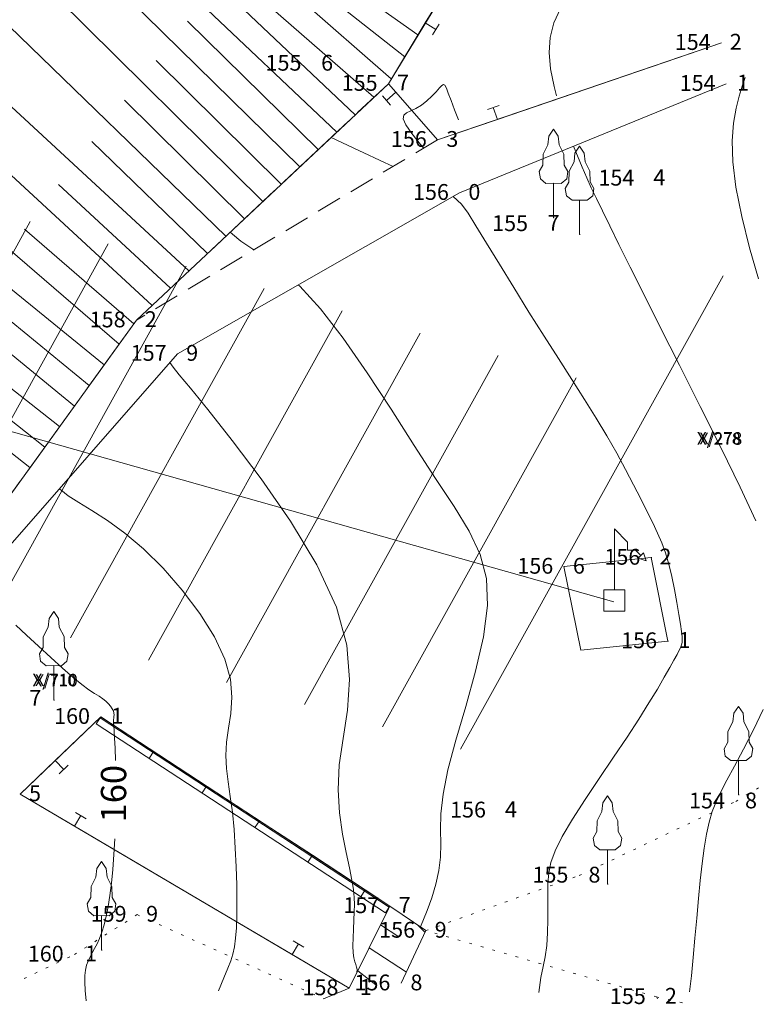
# Model space of a CAD drawing. Units: centimetres. Extents: x 39250 to 65499, y 412424 to 436982.
# Drawn here: x 59422 to 65304, y 412424 to 420213 of the extents above; entities that cross this region are included whole.
import ezdxf

# ---------------------------------------------------------------- set-up
doc = ezdxf.new("R2010")
doc.units = ezdxf.units.CM
doc.header["$MEASUREMENT"] = 0
for name, color, linetype, lineweight in [('BITKI_Pen_No__1', 1, 'Continuous', 18), ('BITKI_Pen_No__3', 3, 'Continuous', 18), ('HDETAY_Pen_No__6', 6, 'Continuous', 18), ('HDETAYG_Pen_No__6', 6, 'Continuous', 18), ('HENH_Pen_No__1', 1, 'Continuous', 18), ('HYOL_Pen_No__20', 20, 'Continuous', 18), ('MUNHANI_Pen_No__13', 13, 'Continuous', 18), ('MUNHANIA_Pen_No__13', 13, 'Continuous', 18), ('MUNYAZI_Pen_No__7', 7, 'Continuous', 18), ('NELEKT_Pen_No__1', 1, 'Continuous', 18), ('PTARAENH_Pen_No__149', 149, 'Continuous', 18), ('SEV_Pen_No__3', 3, 'Continuous', 18), ('TARIM_Pen_No__3', 3, 'Continuous', 18), ('Z_KAD_PAR_ETKT_Pen_No__13', 13, 'Continuous', 18), ('Z_KAD_PARSEL_ETIKET_Pen_No__13', 13, 'Continuous', 18)]:
    doc.layers.add(name, color=color, linetype=linetype, lineweight=lineweight)
doc.styles.add('GENERATED_STYLE_1', font='arial.ttf')

msp = doc.modelspace()

# ---------------------------------------------------------------- linework, layer by layer
at = {"layer": 'BITKI_Pen_No__1', "linetype": 'Continuous'}
for p, q in [((63600.7, 419223.4), (63607.1, 419291.9)), ((63607.1, 419291.9), (63644.4, 419346.1)), ((63681.8, 419292), (63644.4, 419346.1)), ((63688.3, 419223.4), (63681.8, 419292)), ((63562.1, 419148.3), (63600.7, 419223.4)), ((63727, 419148.4), (63688.3, 419223.4)), ((63813.3, 419158.2), (63850.6, 419212.4)), ((63887.9, 419158.3), (63850.6, 419212.4)), ((63560, 419062.6), (63562.1, 419148.3)), ((63729.2, 419062.7), (63727, 419148.4)), ((63806.8, 419089.6), (63813.3, 419158.2)), ((63894.4, 419089.7), (63887.9, 419158.3)), ((63531, 419012.2), (63560, 419062.6)), ((63758.2, 419012.4), (63729.2, 419062.7)), ((63768.2, 419014.6), (63806.8, 419089.6)), ((63933.1, 419014.7), (63894.4, 419089.7)), ((63540.6, 418953.3), (63531, 419012.2)), ((63748.7, 418953.4), (63758.2, 419012.4)), ((63766.1, 418928.9), (63768.2, 419014.6)), ((63935.4, 418929), (63933.1, 419014.7)), ((63584.6, 418917.9), (63540.6, 418953.3)), ((63644.7, 418919), (63584.6, 418917.9)), ((63644.7, 418919), (63644.4, 418646.1)), ((63644.7, 418919), (63704.7, 418918)), ((63704.7, 418918), (63748.7, 418953.4)), ((63737.1, 418878.5), (63766.1, 418928.9)), ((63964.4, 418878.7), (63935.4, 418929)), ((63746.8, 418819.6), (63737.1, 418878.5)), ((63954.8, 418819.7), (63964.4, 418878.7)), ((63790.8, 418784.2), (63746.8, 418819.6)), ((63850.8, 418785.3), (63790.8, 418784.2)), ((63850.8, 418785.3), (63850.6, 418512.4)), ((63850.8, 418785.3), (63910.9, 418784.3)), ((63910.9, 418784.3), (63954.8, 418819.7)), ((59648, 415407.1), (59654.4, 415475.7)), ((59654.4, 415475.7), (59691.7, 415529.9)), ((59729, 415475.8), (59691.7, 415529.9)), ((59735.6, 415407.2), (59729, 415475.8)), ((59609.4, 415332.1), (59648, 415407.1)), ((59774.2, 415332.2), (59735.6, 415407.2)), ((59607.2, 415246.4), (59609.4, 415332.1)), ((59776.5, 415246.5), (59774.2, 415332.2)), ((59578.3, 415196), (59607.2, 415246.4)), ((59805.5, 415196.2), (59776.5, 415246.5)), ((59587.9, 415137.1), (59578.3, 415196)), ((59795.9, 415137.2), (59805.5, 415196.2)), ((59631.9, 415101.7), (59587.9, 415137.1)), ((59691.9, 415102.8), (59631.9, 415101.7)), ((59691.9, 415102.8), (59691.7, 414829.9)), ((59691.9, 415102.8), (59752, 415101.8)), ((59752, 415101.8), (59795.9, 415137.2)), ((65069.5, 414725.7), (65106.8, 414779.9)), ((65144.2, 414725.7), (65106.8, 414779.9)), ((65063.1, 414657.1), (65069.5, 414725.7)), ((65150.7, 414657.2), (65144.2, 414725.7)), ((65024.5, 414582.1), (65063.1, 414657.1)), ((65189.4, 414582.2), (65150.7, 414657.2)), ((65022.3, 414496.4), (65024.5, 414582.1)), ((65191.6, 414496.5), (65189.4, 414582.2)), ((64993.4, 414446), (65022.3, 414496.4)), ((65220.6, 414446.1), (65191.6, 414496.5)), ((65003, 414387), (64993.4, 414446)), ((65047, 414351.7), (65003, 414387)), ((65167.1, 414351.7), (65211, 414387.2)), ((65211, 414387.2), (65220.6, 414446.1)), ((65107.1, 414352.7), (65047, 414351.7)), ((65107.1, 414352.7), (65106.8, 414079.9)), ((65107.1, 414352.7), (65167.1, 414351.7)), ((64034.1, 414018.8), (64071.4, 414073)), ((64108.7, 414018.8), (64071.4, 414073)), ((64027.7, 413950.2), (64034.1, 414018.8)), ((64115.3, 413950.3), (64108.7, 414018.8)), ((63989.1, 413875.2), (64027.7, 413950.2)), ((64153.9, 413875.3), (64115.3, 413950.3)), ((63986.9, 413789.5), (63989.1, 413875.2)), ((64156.2, 413789.6), (64153.9, 413875.3)), ((63958, 413739.1), (63986.9, 413789.5)), ((64185.2, 413739.2), (64156.2, 413789.6)), ((63967.6, 413680.2), (63958, 413739.1)), ((64175.6, 413680.3), (64185.2, 413739.2)), ((64011.6, 413644.8), (63967.6, 413680.2)), ((64071.6, 413645.9), (64011.6, 413644.8)), ((64071.6, 413645.9), (64071.4, 413373)), ((64071.6, 413645.9), (64131.7, 413644.9)), ((64131.7, 413644.9), (64175.6, 413680.3)), ((60032.3, 413498.4), (60069.6, 413552.6)), ((60106.9, 413498.5), (60069.6, 413552.6)), ((60025.9, 413429.8), (60032.3, 413498.4)), ((60113.4, 413429.9), (60106.9, 413498.5)), ((59987.3, 413354.8), (60025.9, 413429.8)), ((60152.1, 413354.9), (60113.4, 413429.9)), ((59985.1, 413269.1), (59987.3, 413354.8)), ((60154.4, 413269.2), (60152.1, 413354.9)), ((59956.2, 413218.7), (59985.1, 413269.1)), ((59965.8, 413159.8), (59956.2, 413218.7)), ((60183.4, 413218.9), (60154.4, 413269.2)), ((60173.8, 413159.9), (60183.4, 413218.9)), ((60009.8, 413124.4), (59965.8, 413159.8)), ((60129.9, 413124.5), (60173.8, 413159.9)), ((60069.8, 413125.5), (60009.8, 413124.4)), ((60069.8, 413125.5), (60069.6, 412852.6)), ((60069.8, 413125.5), (60129.9, 413124.5))]:
    msp.add_line(p, q, dxfattribs=at)
at = {"layer": 'BITKI_Pen_No__3', "linetype": 'Continuous'}
for p, q in [((63644.6, 418646.1), (63649.6, 418646.1)), ((63850.8, 418512.4), (63855.8, 418512.4)), ((59691.9, 414829.9), (59696.9, 414829.9)), ((65107, 414079.9), (65112, 414079.9)), ((64071.6, 413373), (64076.6, 413373)), ((60069.8, 412852.6), (60074.8, 412852.6))]:
    msp.add_line(p, q, dxfattribs=at)
at = {"layer": 'HDETAY_Pen_No__6', "linetype": 'Continuous'}
for p, q in [((62889.3, 420614.3), (62338.1, 419706.3)), ((62727.1, 419262.4), (64972.4, 420029.6)), ((62727.1, 419262.4), (62338.1, 419706.3)), ((60063.6, 414697.6), (59424.9, 414086.3)), ((60063.6, 414697.6), (62351, 413201)), ((59424.9, 414086.3), (62028.3, 412551.2))]:
    msp.add_line(p, q, dxfattribs=at)
at = {"layer": 'HDETAYG_Pen_No__6', "linetype": 'Continuous'}
for p, q in [((62889.3, 420614.3), (62629.8, 420186.9)), ((62629.8, 420186.9), (62338.1, 419706.3)), ((62713.9, 420135.8), (62629.8, 420186.9)), ((62739.5, 420177.9), (62688.4, 420093.7)), ((64619.7, 419909), (64972.4, 420029.6)), ((63200.3, 419424), (64619.7, 419909)), ((62397.6, 419638.4), (62338.1, 419706.3)), ((62356, 419536.5), (62291.1, 419610.5)), ((62323.6, 419573.5), (62397.6, 419638.4)), ((62727.1, 419262.4), (62397.6, 419638.4)), ((63121.8, 419501.3), (63215, 419533.1)), ((63168.4, 419517.2), (63200.3, 419424)), ((62727.1, 419262.4), (63200.3, 419424)), ((60063.6, 414697.6), (59702.4, 414351.9)), ((60028, 414643.2), (60063.6, 414697.6)), ((60063.6, 414697.6), (60482, 414423.9)), ((60028, 414643.2), (62315.5, 413146.6)), ((60058.1, 414689.3), (62345.6, 413192.6)), ((60446.4, 414369.5), (60482, 414423.9)), ((60482, 414423.9), (60900.4, 414150.1)), ((59702.4, 414351.9), (59424.9, 414086.3)), ((59770.4, 414280.8), (59702.4, 414351.9)), ((59806, 414314.8), (59734.9, 414246.7)), ((60864.8, 414095.7), (60900.4, 414150.1)), ((60900.4, 414150.1), (61318.8, 413876.4)), ((59424.9, 414086.3), (59855.6, 413832.3)), ((59905.6, 413917.2), (59855.6, 413832.3)), ((59863.2, 413942.2), (59948, 413892.1)), ((61283.2, 413822), (61318.8, 413876.4)), ((61318.8, 413876.4), (61737.1, 413602.6)), ((59855.6, 413832.3), (61147.7, 413070.5)), ((61701.6, 413548.2), (61737.1, 413602.6)), ((61737.1, 413602.6), (62155.5, 413328.9)), ((62120, 413274.5), (62155.5, 413328.9)), ((62155.5, 413328.9), (62351, 413201)), ((62315.5, 413146.6), (62351, 413201)), ((61147.7, 413070.5), (61578.4, 412816.5)), ((61586, 412926.3), (61670.8, 412876.3)), ((61628.4, 412901.3), (61578.4, 412816.5)), ((61578.4, 412816.5), (62028.3, 412551.2))]:
    msp.add_line(p, q, dxfattribs=at)
at = {"layer": 'HENH_Pen_No__1', "linetype": 'Continuous'}
msp.add_line((64122.2, 415608.7), (47190.2, 420391.2), dxfattribs=at)
at = {"layer": 'HYOL_Pen_No__20', "linetype": 'Continuous'}
for p, q in [((60345.1, 417834.9), (62338.1, 419706.3)), ((65011.2, 419705.7), (62902.2, 418843.4)), ((62727.1, 419262.4), (62555.6, 419159.6)), ((62469.8, 419108.2), (62298.2, 419005.4)), ((62212.5, 418954), (62040.9, 418851.2)), ((62902.2, 418843.4), (60669.7, 417570.1)), ((61955.1, 418799.8), (61783.6, 418696.9)), ((61697.8, 418645.5), (61526.3, 418542.7)), ((61440.5, 418491.3), (61268.9, 418388.5)), ((61183.2, 418337.1), (61011.6, 418234.3)), ((60925.8, 418182.9), (60754.3, 418080.1)), ((60668.5, 418028.7), (60496.9, 417925.9)), ((59017.7, 415995.5), (60345.1, 417834.9)), ((60411.2, 417874.5), (60345.1, 417834.9)), ((60669.7, 417570.1), (59252.4, 415951.1))]:
    msp.add_line(p, q, dxfattribs=at)
at = {"layer": 'MUNHANI_Pen_No__13', "linetype": 'Continuous'}
for p, q in [((62762, 419692.5), (62743, 419672.7)), ((62775.1, 419700.3), (62762, 419692.5)), ((62785.7, 419694.1), (62775.1, 419700.3)), ((62797.1, 419671.9), (62785.7, 419694.1)), ((65113.2, 419608), (65137.2, 419687.8)), ((65137.2, 419687.8), (65159.8, 419754.5)), ((65159.8, 419754.5), (65160.5, 419756.6)), ((62681.5, 419607.9), (62642.1, 419570.9)), ((62715.8, 419643.2), (62681.5, 419607.9)), ((62743, 419672.7), (62715.8, 419643.2)), ((62812.6, 419631.8), (62797.1, 419671.9)), ((62834.8, 419573.1), (62812.6, 419631.8)), ((65089, 419511.8), (65113.2, 419608)), ((62599.9, 419536.7), (62556.8, 419509.3)), ((62642.1, 419570.9), (62599.9, 419536.7)), ((62862.5, 419500.4), (62834.8, 419573.1)), ((62459.8, 419458.5), (62456.2, 419429.4)), ((62481.5, 419476.6), (62459.8, 419458.5)), ((62515.7, 419491.1), (62481.5, 419476.6)), ((62556.8, 419509.3), (62515.7, 419491.1)), ((62893.6, 419419.5), (62862.5, 419500.4)), ((65069, 419395.5), (65089, 419511.8)), ((62456.2, 419429.4), (62476.4, 419381.9)), ((62476.4, 419381.9), (62523.6, 419311.6)), ((65058.5, 419255.2), (65069, 419395.5)), ((62523.6, 419311.6), (62591.6, 419226.3)), ((61885.2, 419281.1), (62105.8, 419177.8)), ((62591.6, 419226.3), (62617.9, 419196.9)), ((65062.7, 419087.2), (65058.5, 419255.2)), ((62105.8, 419177.8), (62309, 419084.1)), ((62309, 419084.1), (62377, 419052.6)), ((65086.6, 418887.4), (65062.7, 419087.2)), ((65133.2, 418656), (65086.6, 418887.4)), ((62849.8, 418813.5), (62917.1, 418752.9)), ((62917.1, 418752.9), (62969.4, 418681.9)), ((62969.4, 418681.9), (63031.2, 418582.4)), ((65195.8, 418408.5), (65133.2, 418656)), ((61104.8, 418516.3), (61087.1, 418531.6)), ((61172.1, 418460.9), (61104.8, 418516.3)), ((63031.2, 418582.4), (63114.4, 418445.7)), ((61274.3, 418391.7), (61172.1, 418460.9)), ((63114.4, 418445.7), (63216.1, 418279.2)), ((65265.6, 418164.1), (65195.8, 418408.5)), ((63216.1, 418279.2), (63330.1, 418093.6)), ((61638, 418104.6), (61625.9, 418115.5)), ((61801.4, 417925.6), (61638, 418104.6)), ((63330.1, 418093.6), (63449.9, 417900.2)), ((61981, 417692.4), (61801.4, 417925.6)), ((63449.9, 417900.2), (63569.4, 417709.9)), ((62169.7, 417420.5), (61981, 417692.4)), ((63569.4, 417709.9), (63683.1, 417531.5)), ((60608.7, 417500.4), (60635.8, 417463.6)), ((63683.1, 417531.5), (63789.8, 417365.3)), ((60635.8, 417463.6), (60685, 417404)), ((62359.7, 417131), (62169.7, 417420.5)), ((60685, 417404), (60772.2, 417298)), ((63789.8, 417365.3), (63889.5, 417209.3)), ((60772.2, 417298), (60909.9, 417128.1)), ((63889.5, 417209.3), (63981.9, 417061.8)), ((60909.9, 417128.1), (61103.6, 416883.8)), ((62542.9, 416844.9), (62359.7, 417131)), ((63981.9, 417061.8), (64067, 416920.7)), ((61103.6, 416883.8), (61331.1, 416581.9)), ((64067, 416920.7), (64144.7, 416784.7)), ((62711.4, 416583.3), (62542.9, 416844.9)), ((64144.7, 416784.7), (64215, 416655)), ((64215, 416655), (64278.4, 416533.4)), ((61331.1, 416581.9), (61563.7, 416245.9)), ((62857.6, 416360.9), (62711.4, 416583.3)), ((59747.4, 416493), (59735.5, 416502.9)), ((59807.1, 416445.8), (59747.4, 416493)), ((64278.4, 416533.4), (64335, 416421.4)), ((59889.9, 416392.2), (59807.1, 416445.8)), ((64335, 416421.4), (64385.1, 416320.9)), ((59994.3, 416328.9), (59889.9, 416392.2)), ((62976.4, 416166.7), (62857.6, 416360.9)), ((60116.9, 416250.4), (59994.3, 416328.9)), ((64385.1, 416320.9), (64428.9, 416232.5)), ((60254, 416151.7), (60116.9, 416250.4)), ((61563.7, 416245.9), (61772.2, 415899.4)), ((64428.9, 416232.5), (64467.3, 416152.1)), ((60402.1, 416027.3), (60254, 416151.7)), ((63063.4, 415983.4), (62976.4, 416166.7)), ((64467.3, 416152.1), (64500.9, 416074.5)), ((60556.4, 415874.5), (60402.1, 416027.3)), ((64500.9, 416074.5), (64530.6, 415994.5)), ((63113.9, 415793.5), (63063.4, 415983.4)), ((64530.6, 415994.5), (64557, 415906.9)), ((60708.1, 415700.8), (60556.4, 415874.5)), ((61772.2, 415899.4), (61927.7, 415566.1)), ((64557, 415906.9), (64580.8, 415808.6)), ((63123.6, 415579.8), (63113.9, 415793.5)), ((64580.8, 415808.6), (64602, 415704.7)), ((60846.9, 415516.3), (60708.1, 415700.8)), ((64602, 415704.7), (64620.4, 415602.2)), ((61927.7, 415566.1), (62009.7, 415264.6)), ((63091, 415330.6), (63123.6, 415579.8)), ((64620.4, 415602.2), (64635.6, 415508.2)), ((60962.7, 415331), (60846.9, 415516.3)), ((64635.6, 415508.2), (64647.6, 415429.9)), ((64647.6, 415429.9), (64656.1, 415372.2)), ((61045.5, 415155.1), (60962.7, 415331)), ((63028.1, 415058), (63091, 415330.6)), ((64656.1, 415372.2), (64661.2, 415332.3)), ((64661.2, 415332.3), (64663.2, 415305)), ((62009.7, 415264.6), (62031.3, 414994.4)), ((64650.7, 415248.8), (64639.2, 415224)), ((64657.9, 415268.1), (64650.7, 415248.8)), ((64662, 415285.3), (64657.9, 415268.1)), ((64663.2, 415305), (64662, 415285.3)), ((64621.9, 415190.8), (64597.3, 415146.1)), ((64639.2, 415224), (64621.9, 415190.8)), ((61088.7, 414996.3), (61045.5, 415155.1)), ((64563.9, 415087), (64520.4, 415011)), ((64597.3, 415146.1), (64563.9, 415087)), ((62949.8, 414779.9), (63028.1, 415058)), ((64520.4, 415011), (64465.7, 414917.8)), ((61100.1, 414854), (61088.7, 414996.3)), ((62031.3, 414994.4), (62014.3, 414750.2)), ((61091.1, 414725.3), (61100.1, 414854)), ((64465.7, 414917.8), (64399, 414807.6)), ((62871.4, 414514.1), (62949.8, 414779.9)), ((64399, 414807.6), (64319.3, 414680.4)), ((61073.1, 414607.5), (61091.1, 414725.3)), ((62014.3, 414750.2), (61980.1, 414526.6)), ((64319.3, 414680.4), (64225.9, 414536.6)), ((61057.5, 414497.7), (61073.1, 414607.5)), ((61053.1, 414392.9), (61057.5, 414497.7)), ((61980.1, 414526.6), (61950.4, 414318.1)), ((62807.9, 414278.5), (62871.4, 414514.1)), ((64225.9, 414536.6), (64119.3, 414377.6)), ((61059.1, 414289.1), (61053.1, 414392.9)), ((61950.4, 414318.1), (61942.2, 414121)), ((64119.3, 414377.6), (64006.4, 414210.8)), ((61072, 414182.5), (61059.1, 414289.1)), ((62770.5, 414086.1), (62807.9, 414278.5)), ((61088.3, 414068.8), (61072, 414182.5)), ((64006.4, 414210.8), (63895.6, 414045)), ((61942.2, 414121), (61953.1, 413937.2)), ((62754.5, 413931.3), (62770.5, 414086.1)), ((61104.5, 413944), (61088.3, 414068.8)), ((63895.6, 414045), (63795.4, 413889)), ((61117.8, 413806), (61104.5, 413944)), ((61953.1, 413937.2), (61976.2, 413770.5)), ((62751.5, 413803.7), (62754.5, 413931.3)), ((63795.4, 413889), (63714.1, 413751.5)), ((61127.8, 413659.7), (61117.8, 413806)), ((61976.2, 413770.5), (62004.5, 413624.3)), ((62752.9, 413692.7), (62751.5, 413803.7)), ((62750.1, 413587.8), (62752.9, 413692.7)), ((63714.1, 413751.5), (63658, 413638.5)), ((61134.7, 413511.8), (61127.8, 413659.7)), ((62004.5, 413624.3), (62031, 413502.5)), ((63658, 413638.5), (63623.8, 413544.6)), ((62736.5, 413481), (62750.1, 413587.8)), ((63623.8, 413544.6), (63606.3, 413461.7)), ((61138.9, 413369.3), (61134.7, 413511.8)), ((62031, 413502.5), (62050.2, 413406.6)), ((62712.9, 413372.9), (62736.5, 413481)), ((63606.3, 413461.7), (63599.9, 413381.5)), ((62050.2, 413406.6), (62062.1, 413331.2)), ((62681.9, 413266.7), (62712.9, 413372.9)), ((63599.9, 413381.5), (63599.4, 413295.9)), ((61140.4, 413238.8), (61138.9, 413369.3)), ((62062.1, 413331.2), (62068.1, 413268.8)), ((63599.4, 413295.9), (63600, 413199)), ((61139.5, 413125.7), (61140.4, 413238.8)), ((62068.1, 413268.8), (62069.6, 413212.2)), ((62646, 413165.2), (62681.9, 413266.7)), ((62068.2, 413154), (62065.2, 413088.7)), ((62069.6, 413212.2), (62068.2, 413154)), ((62591.8, 413036), (62646, 413165.2)), ((63600, 413199), (63599.7, 413094.8)), ((61136, 413029.4), (61139.5, 413125.7)), ((62065.2, 413088.7), (62061.8, 413019.2)), ((63599.7, 413094.8), (63596.9, 412989.3)), ((61129.8, 412947.7), (61136, 413029.4)), ((62061.8, 413019.2), (62059, 412950)), ((63596.9, 412989.3), (63590.4, 412888.8)), ((61120.5, 412878.3), (61129.8, 412947.7)), ((62059, 412950), (62057.9, 412886.1)), ((61107.9, 412819.2), (61120.5, 412878.3)), ((62057.9, 412886.1), (62059.6, 412831.9)), ((62059.6, 412831.9), (62064.8, 412791)), ((63590.4, 412888.8), (63578.8, 412799.5)), ((61068.8, 412709.1), (61091.5, 412766.4)), ((61091.5, 412766.4), (61107.9, 412819.2)), ((62064.8, 412791), (62072.2, 412760.8)), ((62072.2, 412760.8), (62080.1, 412737.7)), ((63578.8, 412799.5), (63561.7, 412722.2)), ((61037.3, 412634.5), (61068.8, 412709.1)), ((62080.1, 412737.7), (62086.7, 412718)), ((62086.7, 412718), (62090.5, 412697.8)), ((62090.5, 412697.8), (62089.9, 412675.4)), ((63561.7, 412722.2), (63543.5, 412637)), ((60994, 412530.1), (61037.3, 412634.5)), ((63543.5, 412637), (63529.6, 412518.3))]:
    msp.add_line(p, q, dxfattribs=at)
at = {"layer": 'MUNHANIA_Pen_No__13', "linetype": 'Continuous'}
for p, q in [((63701, 420301.8), (63646.6, 420188.6)), ((63646.6, 420188.6), (63616.9, 420073.3)), ((63616.9, 420073.3), (63609.1, 419952.5)), ((63609.1, 419952.5), (63620.7, 419823.1)), ((63620.7, 419823.1), (63648.6, 419683.5)), ((63648.6, 419683.5), (63668.8, 419610)), ((63803.7, 419212), (63870.4, 419046.4)), ((63870.4, 419046.4), (63906.9, 418961.7)), ((63906.9, 418961.7), (63943.3, 418881.7)), ((63943.3, 418881.7), (63983.4, 418797.4)), ((63983.4, 418797.4), (64030.8, 418699.9)), ((64030.8, 418699.9), (64089.1, 418581)), ((64089.1, 418581), (64161.1, 418434.8)), ((64161.1, 418434.8), (64249.8, 418256.3)), ((64249.8, 418256.3), (64357.8, 418040.3)), ((64357.8, 418040.3), (64488, 417781.7)), ((64488, 417781.7), (64640.5, 417479.9)), ((64640.5, 417479.9), (64805.3, 417153.1)), ((64805.3, 417153.1), (64969.5, 416823.7)), ((64969.5, 416823.7), (65120.5, 416514.5)), ((65120.5, 416514.5), (65245.6, 416248.1)), ((59391.9, 415422.9), (59476.7, 415344.3)), ((59476.7, 415344.3), (59570.9, 415256.6)), ((59570.9, 415256.6), (59668.1, 415166.7)), ((59668.1, 415166.7), (59762, 415081.7)), ((59762, 415081.7), (59845.9, 415008.8)), ((59845.9, 415008.8), (59915.1, 414953.2)), ((59915.1, 414953.2), (59970.5, 414912.7)), ((59970.5, 414912.7), (60014.7, 414883.2)), ((60014.7, 414883.2), (60050, 414860.8)), ((60050, 414860.8), (60079.1, 414841.3)), ((60079.1, 414841.3), (60104, 414821.6)), ((60104, 414821.6), (60124.9, 414801.4)), ((60124.9, 414801.4), (60141.9, 414781.3)), ((60141.9, 414781.3), (60154.7, 414762)), ((60154.7, 414762), (60163.3, 414744.1)), ((60163.3, 414744.1), (60167.6, 414727.9)), ((60167.9, 414700.4), (60166.1, 414688.5)), ((60167.6, 414727.9), (60168.8, 414713.5)), ((60168.8, 414713.5), (60167.9, 414700.4)), ((65303.8, 414757), (65225.7, 414595.5)), ((60164.5, 414677.3), (60164.1, 414665.9)), ((60164.1, 414665.9), (60164.9, 414650.3)), ((60166.1, 414688.5), (60164.5, 414677.3)), ((60164.9, 414650.3), (60166.7, 414625.5)), ((60166.7, 414625.5), (60169.3, 414586.7)), ((60169.3, 414586.7), (60172.6, 414529.2)), ((65225.7, 414595.5), (65146.9, 414442.5)), ((60172.6, 414529.2), (60176.3, 414449.7)), ((60176.3, 414449.7), (60179.8, 414351.2)), ((65146.9, 414442.5), (65074.8, 414307.5)), ((65074.8, 414307.5), (65015.2, 414197)), ((65015.2, 414197), (64967.6, 414105.8)), ((64967.6, 414105.8), (64929.7, 414025.5)), ((64929.7, 414025.5), (64899.6, 413947.8)), ((64899.6, 413947.8), (64875, 413864.4)), ((64875, 413864.4), (64854.1, 413768.5)), ((64854.1, 413768.5), (64836.1, 413659.4)), ((60175.1, 413731.6), (60167.7, 413608.4)), ((60167.7, 413608.4), (60158.4, 413491.5)), ((64836.1, 413659.4), (64820, 413537.7)), ((64820, 413537.7), (64805.3, 413404.2)), ((60158.4, 413491.5), (60147.5, 413383.3)), ((60147.5, 413383.3), (60135.2, 413285.5)), ((64805.3, 413404.2), (64791.3, 413259.6)), ((60135.2, 413285.5), (60121.5, 413198.2)), ((64791.3, 413259.6), (64777.4, 413105.7)), ((60121.5, 413198.2), (60106.5, 413121)), ((60106.5, 413121), (60090.1, 413053.4)), ((64777.4, 413105.7), (64763.4, 412948.1)), ((60072.5, 412994.9), (60053.7, 412944.9)), ((60090.1, 413053.4), (60072.5, 412994.9)), ((60053.7, 412944.9), (60034.3, 412902)), ((64763.4, 412948.1), (64749.3, 412793.7)), ((59996.4, 412830.3), (59979.3, 412798.2)), ((60015, 412864.3), (59996.4, 412830.3)), ((60034.3, 412902), (60015, 412864.3)), ((59964.3, 412766.3), (59952, 412732.5)), ((59979.3, 412798.2), (59964.3, 412766.3)), ((64749.3, 412793.7), (64735.2, 412649.3)), ((59942.9, 412694.6), (59937.7, 412650.4)), ((59952, 412732.5), (59942.9, 412694.6)), ((59937.7, 412650.4), (59936.8, 412597.7)), ((59936.8, 412597.7), (59940.6, 412533.7)), ((64735.2, 412649.3), (64721.1, 412521.6)), ((59940.6, 412533.7), (59948.1, 412452.5))]:
    msp.add_line(p, q, dxfattribs=at)
at = {"layer": 'NELEKT_Pen_No__1', "linetype": 'Continuous'}
for p, q in [((64125.9, 415702.3), (64125.6, 416184.5)), ((64125.6, 416184.5), (64230.5, 416079.7)), ((64230.5, 416079.7), (64230.5, 416016.8)), ((63727.4, 415886.2), (64416.1, 415957.3)), ((64230.5, 416016.8), (64293.4, 416016.9)), ((64293.4, 416016.9), (64335.4, 415975)), ((64314.4, 415954), (64335.4, 415975)), ((64377.3, 415933.1), (64314.4, 415954)), ((64335.4, 415975), (64356.3, 415995.9)), ((64356.3, 415995.9), (64377.3, 415933.1)), ((64416.1, 415957.3), (64548.4, 415296.7)), ((64416.1, 415957.3), (64421.1, 415957.3)), ((63859.8, 415225.5), (63727.4, 415886.2)), ((63727.5, 415886.2), (63732.5, 415886.2)), ((64125.9, 415702.3), (64042, 415702.2)), ((64042, 415702.2), (64042.1, 415534.5)), ((64209.7, 415702.3), (64125.9, 415702.3)), ((64209.8, 415534.6), (64209.7, 415702.3)), ((64042.1, 415534.5), (64209.8, 415534.6)), ((64548.4, 415296.7), (63859.8, 415225.5)), ((64548.4, 415296.7), (64553.4, 415296.7))]:
    msp.add_line(p, q, dxfattribs=at)
at = {"layer": 'PTARAENH_Pen_No__149', "linetype": 'Continuous'}
for p, q in [((59506.4, 418616.2), (57972.6, 415849.1)), ((60123.1, 418439.6), (58589.8, 415673.4)), ((60739.8, 418262.9), (59207, 415497.7)), ((64985.4, 418187.1), (62910.1, 414443.4)), ((61356.5, 418086.3), (59824.2, 415322)), ((61973.2, 417909.7), (60441.4, 415146.2)), ((62589.9, 417733.1), (61058.6, 414970.5)), ((63206.6, 417556.4), (61675.8, 414794.8)), ((63823.3, 417379.8), (62292.9, 414619.1))]:
    msp.add_line(p, q, dxfattribs=at)
at = {"layer": 'SEV_Pen_No__3', "linetype": 'Continuous'}
for p, q in [((62467.4, 419919.3), (60067.3, 421816)), ((62223.5, 419598.7), (59939.1, 421597.7)), ((61929.7, 419322.9), (59792.8, 421348.4)), ((61637.5, 419048.5), (59612.5, 421041.3)), ((61330, 420971.5), (62572.4, 420092.4)), ((61201.6, 420758.7), (62361, 419744.2)), ((61345.7, 418774.5), (59407.2, 420691.5)), ((60986.2, 420492.7), (62075.8, 419460.1)), ((61053.8, 418500.4), (59184.1, 420311.4)), ((62338.1, 419706.3), (62701.3, 420304.7)), ((60750.2, 420202.3), (61783.4, 419185.5)), ((60761.2, 418225.7), (58945.4, 419904.9)), ((60501.6, 419890.5), (61491.6, 418911.5)), ((62094.7, 419477.8), (62338.1, 419706.3)), ((60468.9, 417951.2), (58738.1, 419551.7)), ((60251.3, 419575.5), (61199.8, 418637.5)), ((61511.5, 418930.2), (62021.8, 419409.3)), ((59993.8, 419248.6), (60907.8, 418363.3)), ((60208.1, 417645), (58490.4, 419129.6)), ((59728.4, 418908.4), (60615.1, 418088.4)), ((60928.3, 418382.5), (61438.6, 418861.7)), ((59972.7, 417318.8), (58178.5, 418784.6)), ((59459.4, 418556.4), (60325.6, 417807.8)), ((59738.1, 416993.7), (57865.6, 418471.1)), ((60345.1, 417834.9), (60855.4, 418314.1)), ((59205.2, 418204.1), (60089.9, 417481.3)), ((59503.8, 416669.1), (57573.4, 418178.3)), ((58946, 417899.3), (59855.4, 417156.3)), ((59954, 417293), (60345.1, 417834.9)), ((58672.2, 417580), (59620.9, 416831.4)), ((59485.9, 416644.2), (59895.5, 417211.9)), ((59017.7, 415995.5), (59427.4, 416563.1)), ((62028.3, 412551.2), (62339.7, 413178.1)), ((62351, 413201), (62634.9, 413006.5)), ((62422.4, 412957.9), (62276.8, 413051.4)), ((62634.9, 413006.5), (62439.2, 412589.8)), ((62569.2, 413051.5), (62628.1, 412992)), ((62187.3, 412871.3), (62480.5, 412677.6)), ((62238.2, 412578.5), (62097.1, 412689.8)), ((61826.2, 412467.9), (62028.3, 412551.2))]:
    msp.add_line(p, q, dxfattribs=at)
at = {"layer": 'TARIM_Pen_No__3', "linetype": 'Continuous'}
for p, q in [((65167.4, 414077.6), (65184.6, 414087.8)), ((65249.2, 414125.9), (65266.4, 414136)), ((65049.2, 414012.1), (65067.2, 414020.7)), ((65085.6, 414029.4), (65102.8, 414039.5)), ((64877.5, 413930.7), (64895.5, 413939.3)), ((64963.3, 413971.4), (64981.4, 413980)), ((64705.8, 413849.3), (64723.9, 413857.9)), ((64791.6, 413890), (64809.7, 413898.6)), ((64534.1, 413767.9), (64552.2, 413776.5)), ((64619.9, 413808.6), (64638, 413817.2)), ((64362.4, 413686.6), (64380.5, 413695.1)), ((64448.3, 413727.3), (64466.3, 413735.8)), ((64190.7, 413605.2), (64208.8, 413613.7)), ((64276.6, 413645.9), (64294.7, 413654.4)), ((64019.1, 413523.8), (64037.1, 413532.4)), ((64104.9, 413564.5), (64123, 413573)), ((63847.4, 413442.4), (63865.4, 413451)), ((63933.2, 413483.1), (63951.3, 413491.7)), ((63707.7, 413392.2), (63726.5, 413399)), ((63797.1, 413424.3), (63815.9, 413431.1)), ((63439.5, 413295.8), (63458.3, 413302.5)), ((63528.9, 413327.9), (63547.7, 413334.7)), ((63618.3, 413360), (63637.1, 413366.8)), ((63260.7, 413231.5), (63279.5, 413238.3)), ((63350.1, 413263.6), (63368.9, 413270.4)), ((62992.5, 413135.1), (63011.3, 413141.8)), ((63081.9, 413167.2), (63100.7, 413174)), ((63171.3, 413199.4), (63190.1, 413206.1)), ((60256.4, 413072), (60273.3, 413082.7)), ((60336.6, 413122.9), (60352.5, 413132.9)), ((60352.5, 413132.9), (60370.7, 413124.7)), ((60439.1, 413093.9), (60457.3, 413085.6)), ((62813.7, 413070.8), (62832.5, 413077.6)), ((62903.1, 413102.9), (62921.9, 413109.7)), ((60096, 412970.2), (60112.9, 412980.9)), ((60176.2, 413021.1), (60193.1, 413031.8)), ((60525.7, 413054.8), (60543.9, 413046.6)), ((60612.2, 413015.7), (60630.5, 413007.5)), ((62634.9, 413006.5), (62653.8, 413013.3)), ((62724.6, 412980.7), (62705.4, 412986.2)), ((62724.3, 413038.7), (62743.1, 413045.4)), ((60015.7, 412919.3), (60032.6, 412930)), ((60698.8, 412976.6), (60717.1, 412968.4)), ((60785.4, 412937.6), (60803.7, 412929.3)), ((62815.9, 412954.5), (62796.7, 412960)), ((62907.2, 412928.2), (62888, 412933.7)), ((62998.5, 412901.9), (62979.3, 412907.5)), ((59855.3, 412817.5), (59872.2, 412828.3)), ((59935.5, 412868.4), (59952.4, 412879.1)), ((60872, 412898.5), (60890.2, 412890.3)), ((60958.6, 412859.4), (60976.8, 412851.2)), ((63089.8, 412875.7), (63070.6, 412881.2)), ((63181.1, 412849.4), (63161.9, 412854.9)), ((63272.4, 412823.2), (63253.2, 412828.7)), ((59714.3, 412750.1), (59732.4, 412758.8)), ((59800, 412791.1), (59818.1, 412799.7)), ((61045.2, 412820.3), (61063.4, 412812.1)), ((61131.8, 412781.3), (61150, 412773)), ((63363.7, 412796.9), (63344.5, 412802.4)), ((63455, 412770.6), (63435.8, 412776.2)), ((63546.3, 412744.4), (63527.1, 412749.9)), ((59542.9, 412668.2), (59561, 412676.8)), ((59628.6, 412709.1), (59646.7, 412717.8)), ((61218.4, 412742.2), (61236.6, 412734)), ((61305, 412703.1), (61323.2, 412694.9)), ((63637.6, 412718.1), (63618.4, 412723.6)), ((63728.9, 412691.9), (63709.7, 412697.4)), ((63820.2, 412665.6), (63801, 412671.1)), ((59457.2, 412627.2), (59475.3, 412635.8)), ((61391.6, 412664), (61409.8, 412655.8)), ((61478.1, 412625), (61496.4, 412616.7)), ((63911.5, 412639.3), (63892.3, 412644.9)), ((64002.8, 412613.1), (63983.6, 412618.6)), ((64094.1, 412586.8), (64074.9, 412592.3)), ((61564.7, 412585.9), (61583, 412577.7)), ((61651.3, 412546.8), (61669.6, 412538.6)), ((64185.4, 412560.5), (64166.2, 412566.1)), ((64276.7, 412534.3), (64257.5, 412539.8)), ((64368, 412508), (64348.8, 412513.6)), ((61737.9, 412507.7), (61756.2, 412499.5)), ((61824.5, 412468.7), (61826.2, 412467.9)), ((64459.3, 412481.8), (64440.1, 412487.3)), ((64467, 412467.6), (64459.3, 412481.8)), ((64459.3, 412481.8), (64478.8, 412477.4)), ((64552, 412461.2), (64571.6, 412456.9)), ((64644.8, 412440.7), (64664.3, 412436.3))]:
    msp.add_line(p, q, dxfattribs=at)

# ---------------------------------------------------------------- texts
at = {"layer": 'MUNYAZI_Pen_No__7', "linetype": 'Continuous', "char_height": 125, "attachment_point": 7, "style": 'GENERATED_STYLE_1'}
for s, insert in [('\\A1;{\\fArial TUR|b0|i0|c162|p34;154}', (64603.5, 419973.8)), ('\\A1;{\\fArial TUR|b0|i0|c162|p34;2}', (65039, 419976.1)), ('\\A1;{\\fArial TUR|b0|i0|c162|p34;155}', (61367, 419809.6)), ('\\A1;{\\fArial TUR|b0|i0|c162|p34;6}', (61806.4, 419809.9)), ('\\A1;{\\fArial TUR|b0|i0|c162|p34;155}', (61969.1, 419650.5)), ('\\A1;{\\fArial TUR|b0|i0|c162|p34;7}', (62407.5, 419652.8)), ('\\A1;{\\fArial TUR|b0|i0|c162|p34;154}', (64642.3, 419649.9)), ('\\A1;{\\fArial TUR|b0|i0|c162|p34;1}', (65095.4, 419652.3)), ('\\A1;{\\fArial TUR|b0|i0|c162|p34;156}', (62358.2, 419206.5)), ('\\A1;{\\fArial TUR|b0|i0|c162|p34;3}', (62797.2, 419206.7)), ('\\A1;{\\fArial TUR|b0|i0|c162|p34;154}', (63999.9, 418900.4)), ('\\A1;{\\fArial TUR|b0|i0|c162|p34;4}', (64434.2, 418902.8)), ('\\A1;{\\fArial TUR|b0|i0|c162|p34;156}', (62533.2, 418787.6)), ('\\A1;{\\fArial TUR|b0|i0|c162|p34;0}', (62971.3, 418787.8)), ('\\A1;{\\fArial TUR|b0|i0|c162|p34;7}', (63597.5, 418543.1)), ('\\A1;{\\fArial TUR|b0|i0|c162|p34;155}', (63159.2, 418540.7)), ('\\A1;{\\fArial TUR|b0|i0|c162|p34;158}', (59976.2, 417779.1)), ('\\A1;{\\fArial TUR|b0|i0|c162|p34;2}', (60411.7, 417781.4)), ('\\A1;{\\fArial TUR|b0|i0|c162|p34;157}', (60300.7, 417514.3)), ('\\A1;{\\fArial TUR|b0|i0|c162|p34;9}', (60739.5, 417514.6)), ('\\A1;{\\fArial TUR|b0|i0|c162|p34;156}', (64047.2, 415901.5)), ('\\A1;{\\fArial TUR|b0|i0|c162|p34;2}', (64482.7, 415903.8)), ('\\A1;{\\fArial TUR|b0|i0|c162|p34;156}', (63358.5, 415830.4)), ('\\A1;{\\fArial TUR|b0|i0|c162|p34;6}', (63797.9, 415830.7)), ('\\A1;{\\fArial TUR|b0|i0|c162|p34;156}', (64179.5, 415240.9)), ('\\A1;{\\fArial TUR|b0|i0|c162|p34;1}', (64632.6, 415243.2)), ('\\A1;{\\fArial TUR|b0|i0|c162|p34;7}', (59499, 414785.4)), ('\\A1;{\\fArial TUR|b0|i0|c162|p34;160}', (59694.6, 414641.9)), ('\\A1;{\\fArial TUR|b0|i0|c162|p34;1}', (60147.7, 414644.2)), ('\\A1;{\\fArial TUR|b0|i0|c162|p34;5}', (59496.3, 414030.8)), ('\\A1;{\\fArial TUR|b0|i0|c162|p34;154}', (64716.7, 413973.5)), ('\\A1;{\\fArial TUR|b0|i0|c162|p34;8}', (65159.3, 413973.8)), ('\\A1;{\\fArial TUR|b0|i0|c162|p34;156}', (62826.4, 413901.4)), ('\\A1;{\\fArial TUR|b0|i0|c162|p34;4}', (63260.8, 413903.7)), ('\\A1;{\\fArial TUR|b0|i0|c162|p34;155}', (63478.4, 413386.6)), ('\\A1;{\\fArial TUR|b0|i0|c162|p34;8}', (63921, 413386.9)), ('\\A1;{\\fArial TUR|b0|i0|c162|p34;157}', (61982.1, 413145.2)), ('\\A1;{\\fArial TUR|b0|i0|c162|p34;7}', (62420.5, 413147.5)), ('\\A1;{\\fArial TUR|b0|i0|c162|p34;159}', (59983.6, 413077.2)), ('\\A1;{\\fArial TUR|b0|i0|c162|p34;9}', (60422.3, 413077.4)), ('\\A1;{\\fArial TUR|b0|i0|c162|p34;156}', (62266, 412950.8)), ('\\A1;{\\fArial TUR|b0|i0|c162|p34;9}', (62704.7, 412951)), ('\\A1;{\\fArial TUR|b0|i0|c162|p34;160}', (59486.4, 412761.8)), ('\\A1;{\\fArial TUR|b0|i0|c162|p34;1}', (59939.5, 412764.1)), ('\\A1;{\\fArial TUR|b0|i0|c162|p34;158}', (61659.3, 412495.5)), ('\\A1;{\\fArial TUR|b0|i0|c162|p34;156}', (62070.3, 412534)), ('\\A1;{\\fArial TUR|b0|i0|c162|p34;1}', (62112.4, 412497.8)), ('\\A1;{\\fArial TUR|b0|i0|c162|p34;8}', (62512.9, 412534.3)), ('\\A1;{\\fArial TUR|b0|i0|c162|p34;155}', (64090.3, 412426)), ('\\A1;{\\fArial TUR|b0|i0|c162|p34;2}', (64525.8, 412428.3))]:
    msp.add_mtext(s, dxfattribs=dict(at, insert=insert))
at = {"layer": 'MUNYAZI_Pen_No__7', "linetype": 'Continuous', "insert": (60264.2, 413862.7), "char_height": 200, "attachment_point": 7, "rotation": 89.87, "style": 'GENERATED_STYLE_1'}
msp.add_mtext('\\A1;{\\fArial TUR|b0|i0|c162|p34;160}', dxfattribs=at)
at = {"layer": 'Z_KAD_PAR_ETKT_Pen_No__13', "linetype": 'Continuous', "char_height": 100, "attachment_point": 7, "style": 'GENERATED_STYLE_1'}
for s, insert in [('\\A1;{\\fArial TUR|b0|i0|c162|p34;X/278}', (64778.4, 416850.2)), ('\\A1;{\\fArial TUR|b0|i0|c162|p34;X/710}', (59523, 414938.4))]:
    msp.add_mtext(s, dxfattribs=dict(at, insert=insert))
at = {"layer": 'Z_KAD_PARSEL_ETIKET_Pen_No__13', "linetype": 'Continuous', "char_height": 90, "attachment_point": 7, "style": 'GENERATED_STYLE_1'}
for s, insert in [('\\A1;{\\fArial TUR|b0|i0|c162|p34;X/278}', (64800.2, 416854.7)), ('\\A1;{\\fArial TUR|b0|i0|c162|p34;X/710}', (59544.8, 414942.9))]:
    msp.add_mtext(s, dxfattribs=dict(at, insert=insert))

doc.saveas('drawing.dxf')
